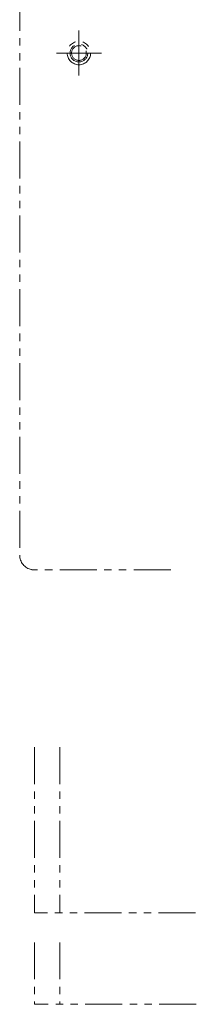
# Model space of a CAD drawing. Extents: x -3919 to -1952, y -316 to 1395.
# Drawn here: x -2993 to -2933, y 116 to 449 of the extents above; entities that cross this region are included whole.
import ezdxf

# ---------------------------------------------------------------- set-up
doc = ezdxf.new("R2010")
doc.units = 0
doc.header["$MEASUREMENT"] = 0
doc.linetypes.add('CENTER', pattern=[2, 1.25, -0.25, 0.25, -0.25])
doc.linetypes.add('PHANTOM2', pattern=[1.25, 0.625, -0.125, 0.125, -0.125, 0.125, -0.125])
doc.layers.add('中心線', color=1, linetype='CENTER', lineweight=13)
doc.layers.add('二点鎖線', color=5, linetype='PHANTOM2', lineweight=13)

msp = doc.modelspace()

# ---------------------------------------------------------------- linework, layer by layer
at = {"layer": '中心線', "color": 140, "ltscale": 20}
for p, q in [((-2972.74371955, 445.48087688), (-2972.74371955, 430.30419403)), ((-2980.33206097, 437.89253546), (-2965.15537813, 437.89253546))]:
    msp.add_line(p, q, dxfattribs=at)
at = {"layer": '二点鎖線', "color": 140, "ltscale": 20}
for p, q in [((-2992.74371955, 607.89253546), (-2992.74371955, 267.89253546)), ((-2941.73048852, 262.89253546), (-2987.74371955, 262.89253546))]:
    msp.add_line(p, q, dxfattribs=at)
at = {"layer": '二点鎖線', "color": 7, "ltscale": 20}
for p, q in [((-2987.74371955, 202.89253546), (-2987.74371955, 146.77404232)), ((-2979.24371955, 202.89253546), (-2979.24371955, 146.77404232)), ((-2933.33562134, 146.77404232), (-2987.74371955, 146.77404232)), ((-2987.74371955, 136.77404232), (-2987.74371955, 115.80596867)), ((-2979.24371955, 136.77404232), (-2979.24371955, 115.80596867)), ((-2933.10356481, 115.80596867), (-2987.74371955, 115.80596867))]:
    msp.add_line(p, q, dxfattribs=at)
at = {"layer": '二点鎖線', "color": 140, "ltscale": 20}
for radius in [3.96, 3, 2.5]:
    msp.add_circle((-2972.74371955, 437.89253546), radius, dxfattribs=at)
for start, end in [(180, 258.463040967), (258.463040967, 270)]:
    msp.add_arc((-2987.74371955, 267.89253546), 5, start, end, dxfattribs=at)

doc.saveas('drawing.dxf')
